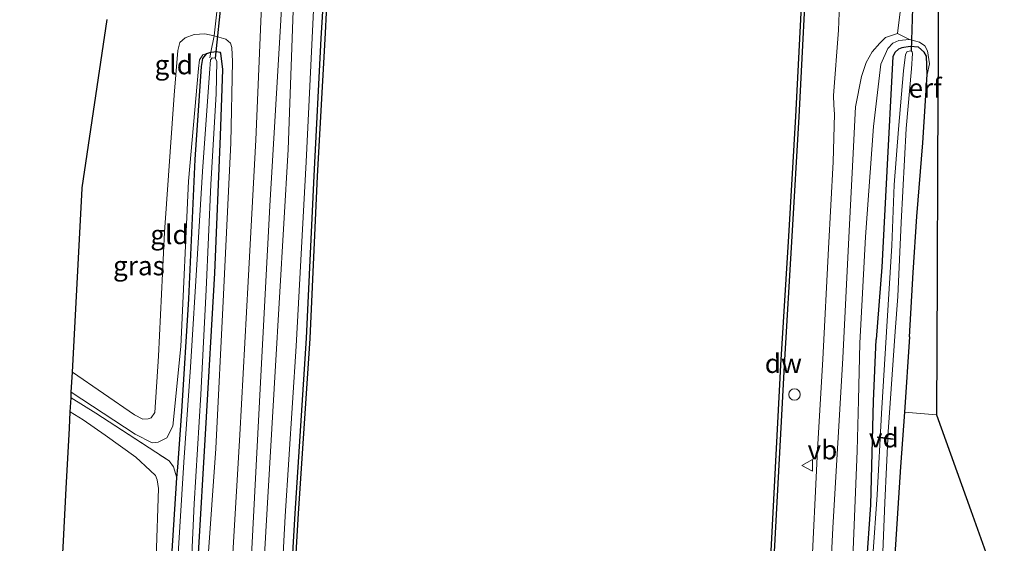
# Model space of a CAD drawing. Units: metres. Extents: x 175183 to 180007, y 543750 to 550000.
# Drawn here: x 175955 to 176084, y 546725 to 546794 of the extents above; entities that cross this region are included whole.
import ezdxf
from ezdxf.enums import TextEntityAlignment as Align

# ---------------------------------------------------------------- set-up
doc = ezdxf.new("R2010")
doc.units = ezdxf.units.M
doc.linetypes.add('IE-TERREINAFSCHEIDING', pattern=[10, 8, -2])
doc.layers.get('0').update_dxf_attribs({"lineweight": 25})
for name, color, linetype, lineweight in [('B-ME-AL-OVERIG-GV-B7', 7, 'BV-GELEIDERAIL', 18), ('B-ME-GW-KRUINLIJN-L-B1', 93, 'Continuous', 18), ('B-ME-GW-TEENLIJN-L-B1', 93, 'Continuous', 18), ('B-ME-IE-GRASLAND-GV-B6', 93, 'Continuous', 18), ('B-ME-IE-GRONDWERKLIJN-GROND_INGERICHT-GV-B6', 253, 'Continuous', 18), ('B-ME-IE-INRICHTINGSELEMENT-S-B1', 253, 'Continuous', 18), ('B-ME-IE-TERREINAFSCHEIDING-DOORGANG-L-B1', 8, 'IE-TERREINAFSCHEIDING-KUNSTMATIG-OPEN', 18), ('B-ME-IE-TERREINAFSCHEIDING-RASTERHEKWERK-L-B1', 8, 'IE-TERREINAFSCHEIDING', 18), ('B-ME-OB-WATERLIJN-L-B1', 133, 'OB-WATERLIJN', 18), ('B-ME-OG-WATER-GV-B6', 153, 'Continuous', 18), ('B-ME-VH-VERH_SOORT-BITUMEN-GV-B6', 8, 'IE-TERREINAFSCHEIDING-NATUURLIJK-HOUTWAL', 18), ('B-ME-VW-MEUBILAIR_WEGMEUBILAIR-VERKEERSBORD-S-B1', 8, 'Continuous', 18)]:
    doc.layers.add(name, color=color, linetype=linetype, lineweight=lineweight)
for name, color, linetype in [('B-ME-GC-DAMWAND-GV-B6', 10, 'Continuous'), ('B-ME-GW-INSTEEKWATERGANG-L-B1', 10, 'Continuous'), ('B-ME-KG-KADASTRAAL-OPNAMEDTMGRENS-L-B1', 10, 'Continuous'), ('B-ME-KW-DUIKER-L-B1', 10, 'Continuous')]:
    doc.layers.add(name, color=color, linetype=linetype)
doc.styles.add('NLCS-ISO', font='NLCS-ISO.TTF')
doc.linetypes.add('BV-GELEIDERAIL', pattern='A,10,-3,[108,NLCS.SHX,S=1,R=0,X=0,Y=0],-3', length=16)
doc.linetypes.add('IE-TERREINAFSCHEIDING-KUNSTMATIG-OPEN', pattern='A,7,-1.5,[67,NLCS.SHX,S=0.75,R=0,X=0,Y=0],-1.5', length=10)
doc.linetypes.add('IE-TERREINAFSCHEIDING-NATUURLIJK-HOUTWAL', pattern='A,7,-1.5,[67,NLCS.SHX,S=0.75,R=45,X=0,Y=0],-1.5,7,-1.5,[70,NLCS.SHX,S=0.75,R=0,X=0,Y=0],-1.5', length=20)
doc.linetypes.add('OB-WATERLIJN', pattern='A,10,[32,NLCS.SHX,S=2,R=0,X=0,Y=0],-12', length=22)

# ---------------------------------------------------------------- blocks, each defined once
blk = doc.blocks.new('dtb')
blk.add_circle((0, 0), 0.75)
blk = doc.blocks.new('verkeersbord')
for p, q in [((0, 0.75), (-0.75, -0.625)), ((0.75, -0.625), (0, 0.75)), ((-0.75, -0.625), (0.75, -0.625))]:
    blk.add_line(p, q)

msp = doc.modelspace()

# ---------------------------------------------------------------- linework, layer by layer
at = {"layer": 'B-ME-AL-OVERIG-GV-B7'}
msp.add_polyline3d([(176067.1058, 546739.0642, -1.0339), (176069.133, 546738.8254, -0.9054), (176069.1213, 546738.726, -0.9054), (176067.0941, 546738.9648, -1.0339), (176067.1058, 546739.0642, -1.0339)], dxfattribs=at)
at = {"layer": 'B-ME-GC-DAMWAND-GV-B6'}
for points in [[(176058.3345, 546809.9697, 0.2486), (176058.0129, 546803.7378, 0.2408), (176056.8157, 546780.8286, 0.3064), (176055.8918, 546765.2483, 0.2396), (176054.8883, 546748.389, 0.1791), (176053.4661, 546721.6409, 0.2168), (176052.5723, 546705.0745, 0.1569), (176052.3037, 546699.9637, -0.1699), (176052.246, 546698.8676, -0.511), (176052.2411, 546698.7736, -0.511), (176051.8528, 546698.7867, -0.511), (176051.8708, 546699.0956, -0.511), (176052.0766, 546702.627, -0.511), (176053.0666, 546721.661, -0.511), (176054.489, 546748.4127, -0.511), (176055.4925, 546765.2721, -0.511), (176056.4163, 546780.8509, -0.511), (176057.6135, 546803.7585, -0.511), (176057.9385, 546810.0578, -0.511), (176058.3345, 546809.9697, 0.2486)], [(175991.4528, 546729.0542, -0.511), (175989.9444, 546703.0458, -0.511), (175988.4463, 546674.1873, -0.511), (175987.1177, 546652.7008, -0.511), (175985.8856, 546627.5833, -0.511), (175984.5154, 546602.849, -0.511), (175984.4191, 546600.2731, -0.511), (175984.3855, 546599.6917, -0.511), (175984.0243, 546599.6865, -0.511), (175984.0409, 546600.0213, -0.511), (175984.051, 546600.2743, -0.2758), (175984.1159, 546602.8686, 0.1308), (175985.4861, 546627.6041, 0.2417), (175986.7183, 546652.723, 0.2114), (175988.047, 546674.21, 0.1442), (175989.545, 546703.0677, 0.1778), (175991.0537, 546729.0806, 0.0989), (175992.5627, 546751.9412, 0.166), (175993.5562, 546773.1195, 0.1192), (175994.478, 546791.0521, 0.1363), (175994.7903, 546796.7251, 0.0017)], [(175995.2277, 546797.179, -0.511), (175994.9591, 546791.7288, -0.511), (175993.9558, 546773.1012, -0.511), (175992.9621, 546751.9187, -0.511), (175991.4528, 546729.0542, -0.511)]]:
    msp.add_polyline3d(points, dxfattribs=at)
at = {"layer": 'B-ME-GW-INSTEEKWATERGANG-L-B1'}
for points in [[(176071.288, 546752.1074, -0.4136), (176071.7586, 546760.5179, -0.3764), (176072.2446, 546767.8002, -0.4109), (176073.0047, 546777.4379, -0.3046), (176073.5685, 546786.3611, -0.2301), (176073.4743, 546788.7307, -0.1501), (176073.1835, 546789.2426, -0.1321), (176072.4557, 546789.9002, -0.1183), (176071.3414, 546790.0102, -0.1087), (176070.2741, 546789.8204, -0.1211), (176069.8375, 546789.6526, -0.128), (176069.4169, 546789.2569, -0.1542), (176069.0918, 546788.7069, -0.1804), (176068.9452, 546786.2267, -0.2066), (176068.406, 546775.4498, -0.3474), (176067.6669, 546761.196, -0.3336), (176066.9112, 546751.7516, -0.3488)], [(175974.978, 546723.4838, -0.5802), (175975.6352, 546733.7182, -0.6071), (175975.7256, 546735.1263, -0.6108), (175976.2586, 546742.3923, -0.6648), (175977.1655, 546757.0626, -0.6846), (175977.9942, 546775.2589, -0.6342), (175978.828, 546787.375, -0.4686), (175979.0292, 546788.4495, -0.4416), (175979.5338, 546789.0715, -0.429), (175980.0617, 546789.2518, -0.4362), (175980.8196, 546789.3673, -0.4578), (175981.2481, 546789.2548, -0.4632), (175981.3272, 546789.1195, -0.4722), (175981.5666, 546786.9862, -0.4326), (175981.2706, 546778.3646, -0.5244), (175980.5432, 546760.4089, -0.5658), (175979.3603, 546740.1701, -0.5388), (175978.3376, 546723.0914, -0.564)], [(176065.6611, 546722.0876, -0.7379), (176066.2344, 546730.1933, -0.6774), (176066.5631, 546743.7195, -0.5312), (176066.9112, 546751.7516, -0.3488)], [(176071.288, 546752.1074, -0.4136), (176070.6068, 546742.2891, -0.4593), (176070.1101, 546735.1298, -0.4926), (176068.5234, 546710.8489, -0.8488), (176067.3924, 546689.1463, -0.9311), (176067.2997, 546679.515, -1.0084), (176067.0545, 546678.5137, -1.0487), (176066.665, 546677.0111, -0.9016)]]:
    msp.add_polyline3d(points, dxfattribs=at)
at = {"layer": 'B-ME-GW-KRUINLIJN-L-B1'}
for points in [[(175992.2577, 546824.669, 0.6666), (175991.1513, 546804.4218, 0.6808), (175990.1332, 546776.5598, 0.6871), (175988.437, 546747.592, 0.6073), (175987.2735, 546727.46, 0.4645)], [(175961.9785, 546747.4888, 0.2612), (175970.0852, 546741.9378, 0.156), (175971.1703, 546741.3835, 0.1362), (175971.8765, 546741.4048, 0.1182), (175972.2742, 546741.5339, 0.1218), (175972.7332, 546742.2218, 0.1218), (175973.2378, 546749.5851, 0.21), (175974.0025, 546765.7839, 0.3468), (175975.275, 546783.6346, 0.3288), (175975.7425, 546789.4964, 0.48), (175976.0065, 546790.5364, 0.5052), (175976.7026, 546791.1351, 0.5052), (175977.8729, 546791.5555, 0.5052), (175979.2868, 546791.638, 0.5304), (175980.4955, 546791.3836, 0.5754), (175981.9904, 546790.9619, 0.624), (175982.6039, 546790.4416, 0.6294), (175982.8034, 546789.893, 0.6294), (175982.897, 546788.0338, 0.5916), (175982.6464, 546777.4465, 0.5232), (175981.7117, 546757.6231, 0.5826), (175980.7228, 546737.5332, 0.4674), (175979.6821, 546722.8238, 0.4404)], [(176064.7797, 546751.2919, 0.5648), (176065.5234, 546765.183, 0.6476), (176066.5471, 546779.5703, 0.6034), (176067.542, 546787.7089, 0.4751), (176068.4526, 546789.7545, 0.3743), (176069.1024, 546790.4395, 0.3398), (176069.8753, 546790.8065, 0.3053), (176071.2844, 546790.9342, 0.2156)], [(176061.4404, 546627.5491, -0.4109), (176060.6504, 546627.8455, -0.2379), (176060.076, 546628.3394, -0.1808), (176059.7879, 546629.2818, -0.0884), (176059.4721, 546630.6502, -0.0665), (176059.7256, 546639.8916, 0.0175), (176060.5099, 546657.7429, 0.0914), (176061.3748, 546678.4134, 0.1939), (176061.9344, 546690.6196, 0.1855), (176062.9844, 546704.8284, 0.1653), (176063.7184, 546720.0119, 0.2863), (176064.4205, 546737.222, 0.5198), (176064.5992, 546743.8395, 0.5836), (176064.7797, 546751.2919, 0.5648)], [(175987.2735, 546727.46, 0.4645), (175985.7933, 546701.3829, 0.535), (175983.9512, 546672.2662, 0.4885), (175981.8768, 546637.2945, 0.439), (175981.484, 546623.4222, 0.337), (175981.2894, 546614.4259, 0.2785), (175981.5736, 546607.9091, 0.2605), (175982.2811, 546603.5577, 0.169), (175982.7507, 546602.1463, 0.0654)]]:
    msp.add_polyline3d(points, dxfattribs=at)
at = {"layer": 'B-ME-GW-TEENLIJN-L-B1'}
for points in [[(175989.7528, 546728.7085, 0.2356), (175991.1933, 546750.8842, 0.2913), (175992.489, 546774.9561, 0.3069), (175993.519, 546795.6094, 0.2582), (175993.4111, 546796.0199, 0.0536)], [(175974.6253, 546735.9136, -0.2778), (175975.1618, 546735.1597, -0.3768), (175975.6352, 546733.7182, -0.6071)], [(175983.1005, 546602.1352, -0.0543), (175983.2479, 546608.5854, 0.1347), (175984.1438, 546627.7533, 0.1932), (175985.419, 546652.7128, 0.1992), (175987.2353, 546685.6373, 0.2292), (175988.877, 546712.4049, 0.2892), (175989.7528, 546728.7085, 0.2356)]]:
    msp.add_polyline3d(points, dxfattribs=at)
at = {"layer": 'B-ME-IE-GRASLAND-GV-B6'}
for points in [[(175973.3084, 546496.9299, 0.3887), (175974.3132, 546515.9584, 0.3776), (175975.5146, 546537.9499, 0.3831), (175976.4788, 546553.9679, 0.3456), (175977.864, 546579.4347, 0.3246), (175979.3632, 546607.0223, 0.3366), (175980.4857, 546629.6852, 0.4236), (175981.5706, 546651.9413, 0.5151), (175982.7162, 546673.4773, 0.5541), (175984.2806, 546702.6612, 0.6081), (175985.3847, 546724.4395, 0.6771), (175986.5166, 546746.1428, 0.752), (175987.7589, 546769.2171, 0.7589), (175989.1402, 546792.6892, 0.7937), (175990.3495, 546814.3894, 0.7676)], [(175991.1513, 546804.4218, 0.6808), (175990.1332, 546776.5598, 0.6871), (175988.437, 546747.592, 0.6073), (175987.2735, 546727.46, 0.4645), (175985.7933, 546701.3829, 0.535), (175983.9512, 546672.2662, 0.4885), (175981.8768, 546637.2945, 0.439), (175981.484, 546623.4222, 0.337), (175981.2894, 546614.4259, 0.2785), (175981.5736, 546607.9091, 0.2605), (175982.2811, 546603.5577, 0.169), (175982.7507, 546602.1463, 0.0654), (175982.6068, 546597.5919, 0.1261), (175982.3168, 546593.5813, 0.076), (175982.6658, 546593.5561, -0.0437), (175983.1953, 546593.6245, -0.0223), (175983.7528, 546593.7807, -0.0244), (175983.6949, 546592.7981, 0.072), (175982.2905, 546568.8746, 0.1409), (175981.262, 546549.7635, 0.1375), (175980.5794, 546536.5093, 0.1913), (175979.1913, 546510.3736, 0.1711), (175977.6568, 546481.7813, 0.1988)], [(175993.519, 546795.6094, 0.2582), (175992.489, 546774.9561, 0.3069), (175991.1933, 546750.8842, 0.2913), (175989.7528, 546728.7085, 0.2356), (175988.877, 546712.4049, 0.2892), (175987.2353, 546685.6373, 0.2292), (175985.419, 546652.7128, 0.1992), (175984.1438, 546627.7533, 0.1932), (175983.2479, 546608.5854, 0.1347), (175983.1005, 546602.1352, -0.0543), (175982.7507, 546602.1463, 0.0654), (175982.2811, 546603.5577, 0.169), (175981.5736, 546607.9091, 0.2605), (175981.2894, 546614.4259, 0.2785), (175981.484, 546623.4222, 0.337), (175981.8768, 546637.2945, 0.439), (175983.9512, 546672.2662, 0.4885), (175985.7933, 546701.3829, 0.535), (175987.2735, 546727.46, 0.4645), (175988.437, 546747.592, 0.6073), (175990.1332, 546776.5598, 0.6871), (175991.1513, 546804.4218, 0.6808)], [(176047.393, 546608.0677, 0.1438), (176048.9858, 546638.0542, 0.1582), (176050.2919, 546663.1391, 0.223), (176051.7348, 546690.2178, 0.1402), (176051.8857, 546693.577, -0.1699), (176052.369, 546693.6815, -0.1699), (176052.9375, 546693.5794, -0.1699), (176052.8958, 546692.5856, 0.1114), (176053.2455, 546692.5709, 0.1114), (176053.4068, 546696.418, 0.1114), (176053.6053, 546700.43, 0.1114), (176053.2557, 546700.4473, 0.1114), (176053.2298, 546699.9232, -0.1699), (176052.6501, 546699.9487, -0.1699), (176052.3037, 546699.9637, -0.1699), (176052.5723, 546705.0745, 0.1569), (176053.4661, 546721.6409, 0.2168), (176054.8883, 546748.389, 0.1791), (176055.8918, 546765.2483, 0.2396), (176056.8157, 546780.8286, 0.3064), (176058.0129, 546803.7378, 0.2408)], [(176062.2608, 546798.9554, 0.8192), (176061.9993, 546792.1564, 0.8482), (176061.3575, 546783.6212, 0.8897), (176061.3875, 546782.3464, 0.8948), (176061.4974, 546781.1779, 0.8822), (176061.3167, 546774.9566, 0.8431), (176060.6949, 546763.6292, 0.828), (176059.9643, 546749.2226, 0.7322), (176059.2732, 546737.3867, 0.7174), (176058.4206, 546720.3082, 0.6531), (176057.1601, 546699.0633, 0.4225), (176056.0053, 546678.6191, 0.3532), (176054.7909, 546655.5067, 0.3154), (176053.2223, 546627.567, 0.2776), (176051.5656, 546597.7421, 0.2927), (176049.9564, 546564.6468, 0.2953), (176048.3454, 546537.3095, 0.2839), (176047.5203, 546519.7066, 0.2789), (176046.8276, 546507.3178, 0.303)], [(175986.7287, 546796.4111, 0.7885), (175985.9246, 546777.8258, 0.8094), (175984.9232, 546759.3488, 0.7624), (175983.8359, 546739.3292, 0.7311), (175982.9842, 546724.5813, 0.6789), (175981.9889, 546708.5243, 0.5961), (175980.6826, 546686.0669, 0.6126), (175979.4018, 546660.6586, 0.5526), (175977.9896, 546634.2768, 0.4581), (175976.7187, 546609.7224, 0.3456), (175975.3791, 546583.7155, 0.3501), (175974.0665, 546559.832, 0.3486), (175973.2152, 546544.762, 0.3973), (175972.9916, 546540.8049, 0.41), (175972.8321, 546537.9805, 0.4191), (175972.0621, 546523.5761, 0.3624), (175970.7543, 546499.1212, 0.3873)], [(175994.7903, 546796.7251, 0.0017), (175994.478, 546791.0521, 0.1363), (175993.5562, 546773.1195, 0.1192), (175992.5627, 546751.9412, 0.166), (175991.0537, 546729.0806, 0.0989)], [(175974.0825, 546620.4351, 0.1524), (175974.9714, 546636.4194, 0.2469), (175975.9234, 546654.1874, 0.3519), (175976.4472, 546667.9789, 0.4209), (175977.4741, 546684.7263, 0.3864), (175978.4333, 546704.8209, 0.4104), (175979.6821, 546722.8238, 0.4404), (175980.7228, 546737.5332, 0.4674), (175981.7117, 546757.6231, 0.5826), (175982.6464, 546777.4465, 0.5232), (175982.897, 546788.0338, 0.5916), (175982.8034, 546789.893, 0.6294), (175982.6039, 546790.4416, 0.6294), (175981.9904, 546790.9619, 0.624), (175980.4955, 546791.3836, 0.5754), (175980.9249, 546795.2949, 0.5628)], [(175991.0537, 546729.0806, 0.0989), (175989.545, 546703.0677, 0.1778), (175988.047, 546674.21, 0.1442), (175986.7183, 546652.723, 0.2114), (175985.4861, 546627.6041, 0.2417), (175984.1159, 546602.8686, 0.1308), (175984.051, 546600.2743, -0.2758), (175983.6783, 546600.9824, -0.1108), (175983.3826, 546601.2908, -0.1108), (175983.0803, 546601.496, -0.1108), (175983.1005, 546602.1352, -0.0543), (175983.2479, 546608.5854, 0.1347), (175984.1438, 546627.7533, 0.1932), (175985.419, 546652.7128, 0.1992), (175987.2353, 546685.6373, 0.2292), (175988.877, 546712.4049, 0.2892), (175989.7528, 546728.7085, 0.2356), (175991.1933, 546750.8842, 0.2913), (175992.489, 546774.9561, 0.3069), (175993.519, 546795.6094, 0.2582)], [(175973.1193, 546622.836, -0.4455), (175973.7228, 546636.2865, -0.489), (175974.7602, 546652.954, -0.555), (175975.3013, 546667.158, -0.528), (175976.2986, 546687.5825, -0.579), (175977.2414, 546704.694, -0.57), (175978.3376, 546723.0914, -0.564), (175979.3603, 546740.1701, -0.5388), (175980.5432, 546760.4089, -0.5658), (175981.2706, 546778.3646, -0.5244), (175981.5666, 546786.9862, -0.4326), (175981.3272, 546789.1195, -0.4722), (175981.2481, 546789.2548, -0.4632), (175980.8196, 546789.3673, -0.4578), (175980.0617, 546789.2518, -0.4362), (175980.4955, 546791.3836, 0.5754), (175981.9904, 546790.9619, 0.624), (175982.6039, 546790.4416, 0.6294), (175982.8034, 546789.893, 0.6294), (175982.897, 546788.0338, 0.5916), (175982.6464, 546777.4465, 0.5232), (175981.7117, 546757.6231, 0.5826), (175980.7228, 546737.5332, 0.4674), (175979.6821, 546722.8238, 0.4404)], [(176049.5642, 546509.0263, 0.2807), (176049.8532, 546514.3718, 0.2811), (176050.0423, 546517.8698, 0.2813), (176050.1396, 546519.6699, 0.2814), (176050.9729, 546535.7297, 0.2877), (176052.0694, 546554.1328, 0.2537), (176053.6352, 546585.764, 0.2146), (176054.8746, 546610.3734, 0.2978), (176056.0399, 546630.953, 0.2827), (176057.33, 546654.0718, 0.3343), (176058.4931, 546676.5435, 0.3759), (176059.9404, 546700.6791, 0.4565), (176061.2594, 546727.176, 0.6959), (176062.5702, 546749.3201, 0.7501), (176063.347, 546765.0884, 0.8749), (176063.8534, 546775.2278, 0.8408), (176064.2381, 546782.1286, 0.7955), (176065.0015, 546786.0807, 0.7501), (176065.6151, 546787.9034, 0.706), (176066.3868, 546789.3105, 0.6304), (176067.383, 546790.4228, 0.5384), (176068.1476, 546791.1771, 0.4641), (176069.6959, 546791.7067, 0.391), (176071.2844, 546790.9342, 0.2156)], [(176071.2844, 546790.9342, 0.2156), (176069.8753, 546790.8065, 0.3053), (176069.1024, 546790.4395, 0.3398), (176068.4526, 546789.7545, 0.3743), (176067.542, 546787.7089, 0.4751), (176066.5471, 546779.5703, 0.6034), (176065.5234, 546765.183, 0.6476), (176064.7797, 546751.2919, 0.5648), (176064.5992, 546743.8395, 0.5836), (176064.4205, 546737.222, 0.5198), (176063.7184, 546720.0119, 0.2863), (176062.9844, 546704.8284, 0.1653), (176061.9344, 546690.6196, 0.1855), (176061.3748, 546678.4134, 0.1939), (176060.5099, 546657.7429, 0.0914), (176059.7256, 546639.8916, 0.0175), (176059.4721, 546630.6502, -0.0665), (176059.7879, 546629.2818, -0.0884), (176060.076, 546628.3394, -0.1808), (176060.6504, 546627.8455, -0.2379), (176061.4404, 546627.5491, -0.4109), (176061.024, 546623.1883, -0.3185)], [(176063.7184, 546720.0119, 0.2863), (176064.4205, 546737.222, 0.5198), (176064.5992, 546743.8395, 0.5836), (176064.7797, 546751.2919, 0.5648), (176065.5234, 546765.183, 0.6476), (176066.5471, 546779.5703, 0.6034), (176067.542, 546787.7089, 0.4751), (176068.4526, 546789.7545, 0.3743), (176069.1024, 546790.4395, 0.3398), (176069.8753, 546790.8065, 0.3053), (176071.2844, 546790.9342, 0.2156), (176072.5548, 546790.5663, 0.1577), (176073.2803, 546790.0901, 0.0914), (176073.6053, 546789.4263, 0.0625), (176073.8572, 546787.7298, -0.0562), (176073.5685, 546786.3611, -0.2301)], [(176065.6611, 546722.0876, -0.7379), (176066.2344, 546730.1933, -0.6774), (176066.5631, 546743.7195, -0.5312), (176066.9112, 546751.7516, -0.3488), (176067.6669, 546761.196, -0.3336), (176068.406, 546775.4498, -0.3474), (176068.9452, 546786.2267, -0.2066), (176069.0918, 546788.7069, -0.1804), (176069.4169, 546789.2569, -0.1542), (176069.8375, 546789.6526, -0.128), (176070.2741, 546789.8204, -0.1211), (176071.3414, 546790.0102, -0.1087), (176072.4557, 546789.9002, -0.1183), (176073.1835, 546789.2426, -0.1321), (176073.4743, 546788.7307, -0.1501), (176073.5685, 546786.3611, -0.2301)], [(176073.5685, 546786.3611, -0.2301), (176073.4743, 546788.7307, -0.1501), (176073.1835, 546789.2426, -0.1321), (176072.4557, 546789.9002, -0.1183), (176071.3414, 546790.0102, -0.1087), (176070.2741, 546789.8204, -0.1211), (176069.8375, 546789.6526, -0.128), (176069.4169, 546789.2569, -0.1542), (176069.0918, 546788.7069, -0.1804), (176068.9452, 546786.2267, -0.2066), (176068.406, 546775.4498, -0.3474), (176067.6669, 546761.196, -0.3336), (176066.9112, 546751.7516, -0.3488), (176066.5631, 546743.7195, -0.5312), (176066.2344, 546730.1933, -0.6774), (176065.6611, 546722.0876, -0.7379)], [(175975.6352, 546733.7182, -0.6071), (175975.1618, 546735.1597, -0.3768), (175974.6253, 546735.9136, -0.2778), (175965.039, 546742.1419, -0.1302), (175961.8001, 546744.154, -0.0741), (175961.8386, 546744.8743, -0.0848), (175970.1858, 546739.4211, -0.2328), (175972.3823, 546738.2674, -0.276), (175973.163, 546738.3499, -0.3408), (175974.3029, 546738.9197, -0.42), (175975.0705, 546740.4496, -0.4632), (175976.1483, 546750.8691, -0.5154), (175977.1171, 546772.4306, -0.4812), (175978.4344, 546787.1415, -0.3372), (175978.5535, 546788.2712, -0.3768), (175979.0181, 546788.8948, -0.3732), (175979.5338, 546789.0715, -0.429), (175979.0292, 546788.4495, -0.4416), (175978.828, 546787.375, -0.4686), (175977.9942, 546775.2589, -0.6342), (175977.1655, 546757.0626, -0.6846), (175976.2586, 546742.3923, -0.6648), (175975.7256, 546735.1263, -0.6108), (175975.6352, 546733.7182, -0.6071)], [(175974.978, 546723.4838, -0.5802), (175975.6352, 546733.7182, -0.6071), (175975.7256, 546735.1263, -0.6108), (175976.2586, 546742.3923, -0.6648), (175977.1655, 546757.0626, -0.6846), (175977.9942, 546775.2589, -0.6342), (175978.828, 546787.375, -0.4686), (175979.0292, 546788.4495, -0.4416), (175979.5338, 546789.0715, -0.429), (175980.0617, 546789.2518, -0.4362), (175980.8196, 546789.3673, -0.4578), (175981.2481, 546789.2548, -0.4632), (175981.3272, 546789.1195, -0.4722), (175981.5666, 546786.9862, -0.4326), (175981.2706, 546778.3646, -0.5244), (175980.5432, 546760.4089, -0.5658), (175979.3603, 546740.1701, -0.5388), (175978.3376, 546723.0914, -0.564)], [(175977.5149, 546722.746, -1.347), (175977.8722, 546730.3433, -1.347), (175978.7274, 546744.6029, -1.347), (175979.4468, 546758.2423, -1.347), (175980.0578, 546771.9821, -1.347), (175980.7452, 546783.8312, -1.347), (175980.8423, 546788.0679, -1.347), (175980.6138, 546788.4894, -1.347), (175980.243, 546788.5396, -1.347), (175980.0165, 546788.2756, -1.347), (175979.8609, 546786.5021, -1.347), (175978.9804, 546773.6863, -1.347), (175978.3306, 546762.9299, -1.347), (175977.3913, 546748.1446, -1.347), (175976.5276, 546735.7691, -1.347), (175975.7403, 546723.0861, -1.347)], [(176067.4237, 546715.42, -1.3162), (176068.0398, 546730.4799, -1.3162), (176068.497, 546739.7348, -1.3162), (176069.4036, 546752.8121, -1.3162), (176069.7348, 546757.3993, -1.3162), (176070.1721, 546767.034, -1.3162), (176070.8298, 546779.3121, -1.3162), (176071.5319, 546787.1023, -1.3162), (176071.6719, 546789.085, -1.3162), (176071.6012, 546789.3274, -1.3162), (176071.4645, 546789.4494, -1.3162), (176070.9689, 546789.3453, -1.3162), (176070.7669, 546788.9628, -1.3162), (176070.4731, 546786.8138, -1.3162), (176069.8313, 546779.2333, -1.3162), (176069.2466, 546771.9426, -1.3162), (176068.9667, 546764.0226, -1.3162), (176068.2528, 546752.7699, -1.3162), (176067.6177, 546742.1194, -1.3162), (176067.0253, 546731.5001, -1.3162), (176066.4903, 546723.4759, -1.3162)], [(176073.5685, 546786.3611, -0.2301), (176073.0047, 546777.4379, -0.3046), (176072.2446, 546767.8002, -0.4109), (176071.7586, 546760.5179, -0.3764), (176071.288, 546752.1074, -0.4136), (176070.6068, 546742.2891, -0.4593), (176070.1101, 546735.1298, -0.4926), (176068.5234, 546710.8489, -0.8488)], [(175972.9019, 546723.2742, 0.183), (175973.2304, 546732.3275, 0.2532), (175973.04, 546733.4329, 0.2766), (175972.809, 546733.9988, 0.2802), (175972.1166, 546734.6544, 0.2802), (175970.2403, 546736.4291, 0.2838), (175966.2774, 546739.2973, 0.2514), (175963.3875, 546741.2909, 0.2514), (175961.7027, 546742.3338, 0.2262), (175961.8001, 546744.154, -0.0741), (175965.039, 546742.1419, -0.1302), (175974.6253, 546735.9136, -0.2778)], [(175974.6253, 546735.9136, -0.2778), (175975.1618, 546735.1597, -0.3768), (175975.6352, 546733.7182, -0.6071), (175974.978, 546723.4838, -0.5802)]]:
    msp.add_polyline3d(points, dxfattribs=at)
at = {"layer": 'B-ME-IE-GRONDWERKLIJN-GROND_INGERICHT-GV-B6'}
for points in [[(176075.0256, 546796.773, 0.4283), (176074.995, 546789.854, 0.2279), (176074.9275, 546774.5931, -0.1851), (176074.8628, 546759.9749, -0.1888), (176074.783, 546741.9498, -0.4259), (176070.6068, 546742.2891, -0.4593), (176071.288, 546752.1074, -0.4136), (176071.7586, 546760.5179, -0.3764), (176072.2446, 546767.8002, -0.4109), (176073.0047, 546777.4379, -0.3046), (176073.5685, 546786.3611, -0.2301), (176073.8572, 546787.7298, -0.0562), (176073.6053, 546789.4263, 0.0625), (176073.2803, 546790.0901, 0.0914), (176072.5548, 546790.5663, 0.1577), (176071.2844, 546790.9342, 0.2156), (176069.6959, 546791.7067, 0.391), (176070.456, 546797.7461, 0.5888)], [(175980.9249, 546795.2949, 0.5628), (175980.4955, 546791.3836, 0.5754), (175979.2868, 546791.638, 0.5304), (175977.8729, 546791.5555, 0.5052), (175976.7026, 546791.1351, 0.5052), (175976.0065, 546790.5364, 0.5052), (175975.7425, 546789.4964, 0.48), (175975.275, 546783.6346, 0.3288), (175974.0025, 546765.7839, 0.3468), (175973.2378, 546749.5851, 0.21), (175972.7332, 546742.2218, 0.1218), (175972.2742, 546741.5339, 0.1218), (175971.8765, 546741.4048, 0.1182), (175971.1703, 546741.3835, 0.1362), (175970.0852, 546741.9378, 0.156), (175961.9785, 546747.4888, 0.2612), (175963.2618, 546771.4777, 0.6455), (175963.2668, 546771.5687, 0.6525), (175966.533, 546793.5372, 0.6751)], [(175980.4955, 546791.3836, 0.5754), (175980.0617, 546789.2518, -0.4362), (175979.5338, 546789.0715, -0.429), (175979.0181, 546788.8948, -0.3732), (175978.5535, 546788.2712, -0.3768), (175978.4344, 546787.1415, -0.3372), (175977.1171, 546772.4306, -0.4812), (175976.1483, 546750.8691, -0.5154), (175975.0705, 546740.4496, -0.4632), (175974.3029, 546738.9197, -0.42), (175973.163, 546738.3499, -0.3408), (175972.3823, 546738.2674, -0.276), (175970.1858, 546739.4211, -0.2328), (175961.8386, 546744.8743, -0.0848), (175961.9785, 546747.4888, 0.2612), (175970.0852, 546741.9378, 0.156), (175971.1703, 546741.3835, 0.1362), (175971.8765, 546741.4048, 0.1182), (175972.2742, 546741.5339, 0.1218), (175972.7332, 546742.2218, 0.1218), (175973.2378, 546749.5851, 0.21), (175974.0025, 546765.7839, 0.3468), (175975.275, 546783.6346, 0.3288), (175975.7425, 546789.4964, 0.48), (175976.0065, 546790.5364, 0.5052), (175976.7026, 546791.1351, 0.5052), (175977.8729, 546791.5555, 0.5052), (175979.2868, 546791.638, 0.5304), (175980.4955, 546791.3836, 0.5754)], [(175959.5522, 546702.1375, -0.3574), (175960.8008, 546725.4753, -0.2534), (175961.1667, 546732.3161, -0.1819), (175961.5872, 546740.1761, 0.0914), (175961.7027, 546742.3338, 0.2262), (175963.3875, 546741.2909, 0.2514), (175966.2774, 546739.2973, 0.2514), (175970.2403, 546736.4291, 0.2838), (175972.1166, 546734.6544, 0.2802), (175972.809, 546733.9988, 0.2802), (175973.04, 546733.4329, 0.2766), (175973.2304, 546732.3275, 0.2532), (175972.9019, 546723.2742, 0.183)], [(176061.024, 546623.1883, -0.3185), (176061.4404, 546627.5491, -0.4109), (176062.4356, 546627.2221, -0.5816), (176063.1638, 546627.3615, -0.6774), (176063.4261, 546627.6813, -0.6992), (176063.5539, 546628.3096, -0.7093), (176063.4303, 546629.181, -0.8168), (176064.0424, 546632.9699, -0.9008), (176065.0152, 546644.7645, -0.9059), (176065.9889, 546660.6679, -0.7698), (176066.2669, 546670.739, -0.879), (176066.3469, 546674.4294, -0.8855), (176066.4495, 546675.2711, -0.8844), (176066.9544, 546675.4446, -0.8894), (176067.0121, 546675.9604, -0.8922), (176066.5688, 546676.2548, -0.8961), (176066.665, 546677.0111, -0.9016), (176067.0545, 546678.5137, -1.0487), (176067.2997, 546679.515, -1.0084), (176067.3924, 546689.1463, -0.9311), (176068.5234, 546710.8489, -0.8488), (176070.1101, 546735.1298, -0.4926), (176070.6068, 546742.2891, -0.4593), (176074.783, 546741.9498, -0.4259)], [(176074.783, 546741.9498, -0.4259), (176079.2728, 546729.4473, -0.707), (176083.6451, 546717.2717, -0.9326), (176082.8383, 546702.4859, -1.0392), (176082.0158, 546687.414, -1.0147), (176081.2464, 546673.3142, -1.2192), (176078.1127, 546674.2775, -1.2111), (176076.2047, 546674.7649, -1.2202), (176075.1878, 546674.8594, -1.2362), (176074.2971, 546674.8012, -1.2202), (176074.1674, 546674.8358, -1.2202), (176073.4982, 546672.2527, -1.2214), (176073.6318, 546672.2179, -1.2214), (176074.0272, 546671.8126, -1.3023), (176074.817, 546671.3564, -1.2829), (176076.7244, 546670.7189, -1.2567), (176081.0376, 546669.4866, -1.2362), (176080.2882, 546655.7541, -0.9534), (176079.4994, 546641.2985, -0.9999), (176079.4694, 546640.75, -1.2227), (176079.4392, 546640.1955, -1.0023), (176078.4343, 546621.7811, -0.9683)]]:
    msp.add_polyline3d(points, dxfattribs=at)
at = {"layer": 'B-ME-IE-TERREINAFSCHEIDING-DOORGANG-L-B1'}
msp.add_line((175980.4955, 546791.3836, 0.5754), (175980.9249, 546795.2949, 0.5628), dxfattribs=at)
at = {"layer": 'B-ME-IE-TERREINAFSCHEIDING-RASTERHEKWERK-L-B1'}
for points in [[(175980.4955, 546791.3836, 0.5754), (175980.0617, 546789.2518, -0.4362), (175979.9421, 546788.531, -1.0104)], [(175961.8001, 546744.154, -0.0741), (175965.039, 546742.1419, -0.1302), (175974.6253, 546735.9136, -0.2778)]]:
    msp.add_polyline3d(points, dxfattribs=at)
at = {"layer": 'B-ME-KG-KADASTRAAL-OPNAMEDTMGRENS-L-B1'}
for points in [[(176075.0256, 546796.773, 0.4283), (176074.995, 546789.854, 0.2279), (176074.9275, 546774.5931, -0.1851), (176074.8628, 546759.9749, -0.1888), (176074.783, 546741.9498, -0.4259), (176079.2728, 546729.4473, -0.707), (176083.6451, 546717.2717, -0.9326), (176082.8383, 546702.4859, -1.0392), (176082.0158, 546687.414, -1.0147), (176081.2464, 546673.3142, -1.2192), (176081.1777, 546672.0539, -2.0866), (176081.0851, 546670.357, -2.0866), (176081.0376, 546669.4866, -1.2362), (176080.2882, 546655.7541, -0.9534), (176079.4994, 546641.2985, -0.9999), (176079.4694, 546640.75, -1.2227), (176079.4392, 546640.1955, -1.0023), (176078.4343, 546621.7811, -0.9683)], [(175955.0979, 546617.8336, -0.8374), (175955.7263, 546629.8342, -0.7802), (175955.7623, 546630.5226, -0.9651), (175955.7997, 546631.2354, -0.7779), (175956.023, 546635.5011, -0.7884), (175957.0864, 546655.8102, -0.8004), (175957.1194, 546656.4414, -1.3485), (175957.2322, 546658.5947, -1.3485), (175957.2595, 546659.1168, -0.751), (175957.3339, 546660.5376, -0.002), (175957.666, 546666.8807, -0.1989), (175958.597, 546684.2824, -0.2869), (175959.5522, 546702.1375, -0.3574), (175960.8008, 546725.4753, -0.2534), (175961.1667, 546732.3161, -0.1819), (175961.5872, 546740.1761, 0.0914), (175961.7027, 546742.3338, 0.2262), (175961.8001, 546744.154, -0.0741), (175961.8386, 546744.8743, -0.0848), (175961.9785, 546747.4888, 0.2612), (175963.2618, 546771.4777, 0.6455), (175963.2668, 546771.5687, 0.6525), (175966.533, 546793.5372, 0.6751)]]:
    msp.add_polyline3d(points, dxfattribs=at)
at = {"layer": 'B-ME-KW-DUIKER-L-B1'}
for p, q in [((176071.9545, 546802.9344, -0.8855), (176071.4645, 546789.4494, -1.3162)), ((175981.5963, 546798.0001, -0.9041), (175980.6138, 546788.4894, -1.347))]:
    msp.add_line(p, q, dxfattribs=at)
at = {"layer": 'B-ME-OB-WATERLIJN-L-B1'}
for points in [[(175996.5175, 546823.7214, -0.511), (175996.0252, 546814.9776, -0.511), (175995.6129, 546805.615, -0.511), (175995.3642, 546801.6999, -0.511), (175995.0667, 546801.7176, -0.511), (175995.0759, 546801.9416, -0.511), (175994.6707, 546801.8463, -0.511), (175994.0153, 546801.7507, -0.511), (175993.8086, 546797.712, -0.511), (175994.4851, 546797.699, -0.511), (175994.8383, 546797.5975, -0.511), (175994.879, 546798.336, -0.511), (175995.283, 546798.2999, -0.511), (175995.2277, 546797.179, -0.511), (175994.9591, 546791.7288, -0.511), (175993.9558, 546773.1012, -0.511), (175992.9621, 546751.9187, -0.511), (175991.4528, 546729.0542, -0.511)], [(176057.9385, 546810.0578, -0.511), (176057.6135, 546803.7585, -0.511), (176056.4163, 546780.8509, -0.511), (176055.4925, 546765.2721, -0.511), (176054.489, 546748.4127, -0.511)], [(176054.489, 546748.4127, -0.511), (176053.0666, 546721.661, -0.511), (176052.0766, 546702.627, -0.511), (176051.8708, 546699.0956, -0.511), (176051.8528, 546698.7867, -0.511), (176052.2411, 546698.7736, -0.511), (176052.246, 546698.8676, -0.511), (176052.7264, 546698.7444, -0.511), (176053.1637, 546698.5861, -0.511), (176053.0572, 546696.434, -0.511), (176052.9839, 546694.6863, -0.511), (176052.1765, 546694.7745, -0.511), (176051.9395, 546694.7729, -0.511), (176051.9645, 546695.3301, -0.511), (176051.6086, 546695.3599, -0.511), (176051.5507, 546694.3636, -0.511), (176051.2952, 546689.9714, -0.511), (176049.8925, 546663.1607, -0.511), (176048.5864, 546638.0752, -0.511), (176046.9936, 546608.0891, -0.511), (176045.254, 546575.8506, -0.511), (176043.8318, 546549.6519, -0.511), (176042.7299, 546528.9645, -0.511), (176042.4846, 546523.8471, -0.511)], [(175991.4528, 546729.0542, -0.511), (175989.9444, 546703.0458, -0.511), (175988.4463, 546674.1873, -0.511), (175987.1177, 546652.7008, -0.511), (175985.8856, 546627.5833, -0.511), (175984.5154, 546602.849, -0.511), (175984.4191, 546600.2731, -0.511), (175984.3855, 546599.6917, -0.511), (175984.0243, 546599.6865, -0.511), (175984.0409, 546600.0213, -0.511), (175983.7791, 546600.1125, -0.511), (175983.0499, 546600.5316, -0.511), (175982.9564, 546597.5737, -0.511), (175982.7124, 546594.1995, -0.511), (175983.0784, 546594.744, -0.511), (175983.4683, 546595.4075, -0.511), (175983.8621, 546595.7341, -0.511), (175983.9087, 546596.4262, -0.511), (175984.2923, 546596.4082, -0.511), (175984.2238, 546595.3094, -0.511), (175984.0653, 546592.7678, -0.511), (175982.6899, 546568.8533, -0.511), (175981.6614, 546549.7425, -0.511), (175980.9788, 546536.4887, -0.511)]]:
    msp.add_polyline3d(points, dxfattribs=at)
at = {"layer": 'B-ME-OG-WATER-GV-B6'}
for points in [[(176057.6135, 546803.7585, -0.511), (176056.4163, 546780.8509, -0.511), (176055.4925, 546765.2721, -0.511), (176054.489, 546748.4127, -0.511), (176053.0666, 546721.661, -0.511), (176052.0766, 546702.627, -0.511), (176051.8708, 546699.0956, -0.511), (176051.8528, 546698.7867, -0.511), (176052.2411, 546698.7736, -0.511), (176052.246, 546698.8676, -0.511), (176052.7264, 546698.7444, -0.511), (176053.1637, 546698.5861, -0.511), (176053.0572, 546696.434, -0.511), (176052.9839, 546694.6863, -0.511), (176052.1765, 546694.7745, -0.511), (176051.9395, 546694.7729, -0.511), (176051.9645, 546695.3301, -0.511), (176051.6086, 546695.3599, -0.511), (176051.5507, 546694.3636, -0.511), (176051.2952, 546689.9714, -0.511), (176049.8925, 546663.1607, -0.511), (176048.5864, 546638.0752, -0.511), (176046.9936, 546608.0891, -0.511)], [(175984.5154, 546602.849, -0.511), (175985.8856, 546627.5833, -0.511), (175987.1177, 546652.7008, -0.511), (175988.4463, 546674.1873, -0.511), (175989.9444, 546703.0458, -0.511), (175991.4528, 546729.0542, -0.511), (175992.9621, 546751.9187, -0.511), (175993.9558, 546773.1012, -0.511), (175994.9591, 546791.7288, -0.511), (175995.2277, 546797.179, -0.511)], [(175975.7403, 546723.0861, -1.347), (175976.5276, 546735.7691, -1.347), (175977.3913, 546748.1446, -1.347), (175978.3306, 546762.9299, -1.347), (175978.9804, 546773.6863, -1.347), (175979.8609, 546786.5021, -1.347), (175980.0165, 546788.2756, -1.347), (175980.243, 546788.5396, -1.347), (175980.6138, 546788.4894, -1.347), (175980.8423, 546788.0679, -1.347), (175980.7452, 546783.8312, -1.347), (175980.0578, 546771.9821, -1.347), (175979.4468, 546758.2423, -1.347), (175978.7274, 546744.6029, -1.347), (175977.8722, 546730.3433, -1.347), (175977.5149, 546722.746, -1.347)], [(176066.4903, 546723.4759, -1.3162), (176067.0253, 546731.5001, -1.3162), (176067.6177, 546742.1194, -1.3162), (176068.2528, 546752.7699, -1.3162), (176068.9667, 546764.0226, -1.3162), (176069.2466, 546771.9426, -1.3162), (176069.8313, 546779.2333, -1.3162), (176070.4731, 546786.8138, -1.3162), (176070.7669, 546788.9628, -1.3162), (176070.9689, 546789.3453, -1.3162), (176071.4645, 546789.4494, -1.3162), (176071.6012, 546789.3274, -1.3162), (176071.6719, 546789.085, -1.3162), (176071.5319, 546787.1023, -1.3162), (176070.8298, 546779.3121, -1.3162), (176070.1721, 546767.034, -1.3162), (176069.7348, 546757.3993, -1.3162), (176069.4036, 546752.8121, -1.3162)], [(176069.4036, 546752.8121, -1.3162), (176068.497, 546739.7348, -1.3162), (176068.0398, 546730.4799, -1.3162), (176067.4237, 546715.42, -1.3162)]]:
    msp.add_polyline3d(points, dxfattribs=at)
at = {"layer": 'B-ME-VH-VERH_SOORT-BITUMEN-GV-B6'}
for points in [[(175990.3495, 546814.3894, 0.7676), (175989.1402, 546792.6892, 0.7937), (175987.7589, 546769.2171, 0.7589), (175986.5166, 546746.1428, 0.752), (175985.3847, 546724.4395, 0.6771), (175984.2806, 546702.6612, 0.6081), (175982.7162, 546673.4773, 0.5541), (175981.5706, 546651.9413, 0.5151), (175980.4857, 546629.6852, 0.4236), (175979.3632, 546607.0223, 0.3366), (175977.864, 546579.4347, 0.3246), (175976.4788, 546553.9679, 0.3456), (175975.5146, 546537.9499, 0.3831), (175974.3132, 546515.9584, 0.3776), (175973.3084, 546496.9299, 0.3887)], [(176046.8276, 546507.3178, 0.303), (176047.5203, 546519.7066, 0.2789), (176048.3454, 546537.3095, 0.2839), (176049.9564, 546564.6468, 0.2953), (176051.5656, 546597.7421, 0.2927), (176053.2223, 546627.567, 0.2776), (176054.7909, 546655.5067, 0.3154), (176056.0053, 546678.6191, 0.3532), (176057.1601, 546699.0633, 0.4225), (176058.4206, 546720.3082, 0.6531), (176059.2732, 546737.3867, 0.7174), (176059.9643, 546749.2226, 0.7322), (176060.6949, 546763.6292, 0.828), (176061.3167, 546774.9566, 0.8431), (176061.4974, 546781.1779, 0.8822), (176061.3875, 546782.3464, 0.8948), (176061.3575, 546783.6212, 0.8897), (176061.9993, 546792.1564, 0.8482), (176062.2608, 546798.9554, 0.8192)], [(176070.456, 546797.7461, 0.5888), (176069.6959, 546791.7067, 0.391), (176068.1476, 546791.1771, 0.4641), (176067.383, 546790.4228, 0.5384), (176066.3868, 546789.3105, 0.6304), (176065.6151, 546787.9034, 0.706), (176065.0015, 546786.0807, 0.7501), (176064.2381, 546782.1286, 0.7955), (176063.8534, 546775.2278, 0.8408), (176063.347, 546765.0884, 0.8749), (176062.5702, 546749.3201, 0.7501), (176061.2594, 546727.176, 0.6959), (176059.9404, 546700.6791, 0.4565), (176058.4931, 546676.5435, 0.3759), (176057.33, 546654.0718, 0.3343), (176056.0399, 546630.953, 0.2827), (176054.8746, 546610.3734, 0.2978), (176053.6352, 546585.764, 0.2146), (176052.0694, 546554.1328, 0.2537), (176050.9729, 546535.7297, 0.2877), (176050.1396, 546519.6699, 0.2814), (176050.0423, 546517.8698, 0.2813), (176049.8532, 546514.3718, 0.2811), (176049.5642, 546509.0263, 0.2807)], [(175970.7543, 546499.1212, 0.3873), (175972.0621, 546523.5761, 0.3624), (175972.8321, 546537.9805, 0.4191), (175972.9916, 546540.8049, 0.41), (175973.2152, 546544.762, 0.3973), (175974.0665, 546559.832, 0.3486), (175975.3791, 546583.7155, 0.3501), (175976.7187, 546609.7224, 0.3456), (175977.9896, 546634.2768, 0.4581), (175979.4018, 546660.6586, 0.5526), (175980.6826, 546686.0669, 0.6126), (175981.9889, 546708.5243, 0.5961), (175982.9842, 546724.5813, 0.6789), (175983.8359, 546739.3292, 0.7311), (175984.9232, 546759.3488, 0.7624), (175985.9246, 546777.8258, 0.8094), (175986.7287, 546796.4111, 0.7885)]]:
    msp.add_polyline3d(points, dxfattribs=at)

# ---------------------------------------------------------------- block references
at = {"layer": 'B-ME-IE-INRICHTINGSELEMENT-S-B1', "rotation": 90}
msp.add_blockref('dtb', (176056.251, 546744.5973, 0.3841), dxfattribs=at)
at = {"layer": 'B-ME-VW-MEUBILAIR_WEGMEUBILAIR-VERKEERSBORD-S-B1', "rotation": 90}
msp.add_blockref('verkeersbord', (176057.9588, 546735.3386, 0.6331), dxfattribs=at)

# ---------------------------------------------------------------- texts
at = {"layer": 'B-ME-AL-OVERIG-GV-B7', "ltscale": 0.2, "style": 'NLCS-ISO'}
msp.add_text('vd', height=2.5, dxfattribs=at).set_placement((176067.912, 546738.9289), align=Align.MIDDLE_CENTER)
at = {"layer": 'B-ME-GC-DAMWAND-GV-B6', "ltscale": 0.2, "style": 'NLCS-ISO'}
msp.add_text('dw', height=2.5, dxfattribs=at).set_placement((176054.7962, 546748.6493), align=Align.MIDDLE_CENTER)
at = {"layer": 'B-ME-IE-GRASLAND-GV-B6', "ltscale": 0.2, "style": 'NLCS-ISO'}
msp.add_text('gras', height=2.5, dxfattribs=at).set_placement((175970.6669, 546761.3949), align=Align.MIDDLE_CENTER)
at = {"layer": 'B-ME-IE-GRONDWERKLIJN-GROND_INGERICHT-GV-B6', "ltscale": 0.2, "style": 'NLCS-ISO'}
for s, p in [('gld', (175975.2107, 546787.6268)), ('erf', (176073.3018, 546784.5815)), ('gld', (175974.6567, 546765.4591))]:
    msp.add_text(s, height=2.5, dxfattribs=at).set_placement(p, align=Align.MIDDLE_CENTER)
at = {"layer": 'B-ME-VW-MEUBILAIR_WEGMEUBILAIR-VERKEERSBORD-S-B1', "ltscale": 0.2, "style": 'NLCS-ISO'}
msp.add_text('vb', height=2.5, dxfattribs=at).set_placement((176057.9588, 546735.3386, 0.6331), align=Align.BOTTOM_LEFT)

doc.saveas('drawing.dxf')
